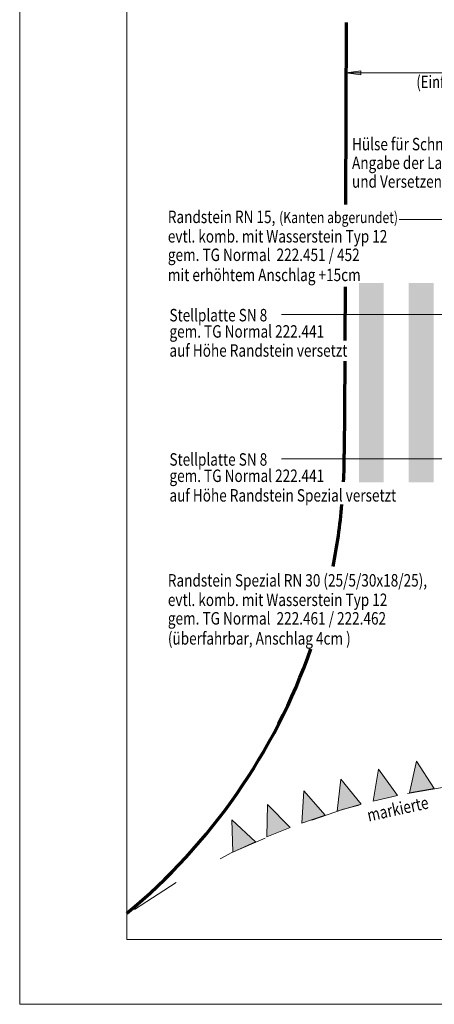
# Model space of a CAD drawing. Units: metres. Extents: x -37.8 to -15.5, y 98.1 to 113.4.
# Drawn here: x -26.6 to -25.7, y 104.2 to 106.2 of the extents above; entities that cross this region are included whole.
import ezdxf
from ezdxf.enums import TextEntityAlignment as Align

# ---------------------------------------------------------------- set-up
doc = ezdxf.new("R2010")
doc.units = ezdxf.units.M
doc.header["$MEASUREMENT"] = 0
doc.linetypes.add('LINIE_4', pattern=[0.018, 0.009, -0.009])
doc.layers.get('0').update_dxf_attribs({"lineweight": 13})
for name, color, linetype, lineweight in [('2_Normen_Korrigiert_LAYER#LAYOUT_NORMAL', 7, 'Continuous', 13), ('2_Normen_Korrigiert_LAYER#ZEICHNUNG_1_100', 7, 'Continuous', 13), ('2_Normen_Korrigiert_LAYER#ZEICHNUNGEN_1_10', 7, 'Continuous', 13), ('2_Normen_Korrigiert_LAYER#ZEICHNUNGEN_1_50', 7, 'Continuous', 13)]:
    doc.layers.add(name, color=color, linetype=linetype, lineweight=lineweight)
doc.styles.add('ARIAL', font='arial.ttf')

# ---------------------------------------------------------------- blocks, each defined once
blk = doc.blocks.new('COMPLEXOBJECT_10')
at = {"layer": '2_Normen_Korrigiert_LAYER#ZEICHNUNG_1_100', "linetype": 'Continuous', "lineweight": 13, "ltscale": 10}
blk.add_hatch(color=0, dxfattribs=at).paths.add_polyline_path([(247.751, -42.727), (247.728, -42.078), (248.205, -42.518)])
at = {"layer": '2_Normen_Korrigiert_LAYER#ZEICHNUNG_1_100', "color": 0, "linetype": 'Continuous', "lineweight": 0, "ltscale": 10}
for p, q in [((247.751, -42.727), (247.728, -42.078)), ((247.728, -42.078), (248.205, -42.518)), ((247.751, -42.727), (248.205, -42.518))]:
    blk.add_line(p, q, dxfattribs=at)
blk = doc.blocks.new('COMPLEXOBJECT_11')
at = {"layer": '2_Normen_Korrigiert_LAYER#ZEICHNUNG_1_100', "linetype": 'Continuous', "lineweight": 13, "ltscale": 10}
blk.add_hatch(color=0, dxfattribs=at).paths.add_polyline_path([(248.435, -42.419), (248.443, -41.769), (248.899, -42.233)])
at = {"layer": '2_Normen_Korrigiert_LAYER#ZEICHNUNG_1_100', "color": 0, "linetype": 'Continuous', "lineweight": 0, "ltscale": 10}
for p, q in [((248.435, -42.419), (248.443, -41.769)), ((248.443, -41.769), (248.899, -42.233)), ((248.435, -42.419), (248.899, -42.233))]:
    blk.add_line(p, q, dxfattribs=at)
blk = doc.blocks.new('COMPLEXOBJECT_12')
at = {"layer": '2_Normen_Korrigiert_LAYER#ZEICHNUNG_1_100', "linetype": 'Continuous', "lineweight": 13, "ltscale": 10}
blk.add_hatch(color=0, dxfattribs=at).paths.add_polyline_path([(249.133, -42.145), (249.174, -41.497), (249.606, -41.982)])
at = {"layer": '2_Normen_Korrigiert_LAYER#ZEICHNUNG_1_100', "color": 0, "linetype": 'Continuous', "lineweight": 0, "ltscale": 10}
for p, q in [((249.133, -42.145), (249.174, -41.497)), ((249.174, -41.497), (249.606, -41.982)), ((249.133, -42.145), (249.606, -41.982))]:
    blk.add_line(p, q, dxfattribs=at)
blk = doc.blocks.new('COMPLEXOBJECT_13')
at = {"layer": '2_Normen_Korrigiert_LAYER#ZEICHNUNG_1_100', "linetype": 'Continuous', "lineweight": 13, "ltscale": 10}
blk.add_hatch(color=0, dxfattribs=at).paths.add_polyline_path([(249.844, -41.907), (249.917, -41.261), (250.324, -41.768)])
at = {"layer": '2_Normen_Korrigiert_LAYER#ZEICHNUNG_1_100', "color": 0, "linetype": 'Continuous', "lineweight": 0, "ltscale": 10}
for p, q in [((249.844, -41.907), (249.917, -41.261)), ((249.917, -41.261), (250.324, -41.768)), ((249.844, -41.907), (250.324, -41.768))]:
    blk.add_line(p, q, dxfattribs=at)
blk = doc.blocks.new('COMPLEXOBJECT_14')
at = {"layer": '2_Normen_Korrigiert_LAYER#ZEICHNUNG_1_100', "linetype": 'Continuous', "lineweight": 13, "ltscale": 10}
blk.add_hatch(color=0, dxfattribs=at).paths.add_polyline_path([(250.566, -41.704), (250.671, -41.063), (251.053, -41.589)])
at = {"layer": '2_Normen_Korrigiert_LAYER#ZEICHNUNG_1_100', "color": 0, "linetype": 'Continuous', "lineweight": 0, "ltscale": 10}
for p, q in [((250.566, -41.704), (250.671, -41.063)), ((250.671, -41.063), (251.053, -41.589)), ((250.566, -41.704), (251.053, -41.589))]:
    blk.add_line(p, q, dxfattribs=at)
blk = doc.blocks.new('COMPLEXOBJECT_15')
at = {"layer": '2_Normen_Korrigiert_LAYER#ZEICHNUNG_1_100', "linetype": 'Continuous', "lineweight": 13, "ltscale": 10}
blk.add_hatch(color=0, dxfattribs=at).paths.add_polyline_path([(251.297, -41.538), (251.435, -40.902), (251.789, -41.448)])
at = {"layer": '2_Normen_Korrigiert_LAYER#ZEICHNUNG_1_100', "color": 0, "linetype": 'Continuous', "lineweight": 0, "ltscale": 10}
for p, q in [((251.297, -41.538), (251.435, -40.902)), ((251.435, -40.902), (251.789, -41.448)), ((251.297, -41.538), (251.789, -41.448))]:
    blk.add_line(p, q, dxfattribs=at)
blk = doc.blocks.new('ALL_ML_PFEIL_7')
at = {"color": 0, "linetype": 'ByBlock', "lineweight": -2, "ltscale": 10}
for p, q in [((0, -5), (0, 5)), ((-10, 0), (0, 0)), ((0, 0), (-7.5, 1)), ((-7.5, -1), (-7.5, 1)), ((0, 0), (-7.5, -1))]:
    blk.add_line(p, q, dxfattribs=at)

msp = doc.modelspace()

# ---------------------------------------------------------------- hatches: boundary and pattern name
at = {"layer": '2_Normen_Korrigiert_LAYER#ZEICHNUNG_1_100', "linetype": 'Continuous', "lineweight": 0, "extrusion": (0, 0, -1)}
for points in [[(25.8248, 105.2856), (25.8248, 105.6855), (25.8748, 105.6855), (25.8748, 105.2856)], [(25.7248, 105.2856), (25.7248, 105.6855), (25.7748, 105.6855), (25.7748, 105.2856)]]:
    msp.add_hatch(color=31, dxfattribs=at).paths.add_polyline_path(points, flags=17)
at = {"layer": '2_Normen_Korrigiert_LAYER#ZEICHNUNGEN_1_10', "linetype": 'Continuous', "lineweight": 13}
msp.add_hatch(color=7, dxfattribs=at).paths.add_polyline_path([(-25.8705, 106.1028), (-25.9005, 106.1068), (-25.8705, 106.1108)])

# ---------------------------------------------------------------- linework, layer by layer
at = {"layer": '2_Normen_Korrigiert_LAYER#LAYOUT_NORMAL', "color": 7, "linetype": 'Continuous', "lineweight": 0, "flags": 128}
msp.add_lwpolyline([(-26.5555, 104.239), (-26.5555, 107.209), (-24.4555, 107.209), (-24.4555, 104.239)], close=True, dxfattribs=at)
at = {"layer": '2_Normen_Korrigiert_LAYER#LAYOUT_NORMAL', "color": 7, "linetype": 'Continuous', "lineweight": 13, "flags": 128}
msp.add_lwpolyline([(-26.3405, 104.369), (-26.3405, 107.079), (-24.5505, 107.079), (-24.5505, 104.369)], close=True, dxfattribs=at)
at = {"layer": '2_Normen_Korrigiert_LAYER#ZEICHNUNG_1_100', "color": 1, "linetype": 'Continuous', "lineweight": 70}
for p, q in [((-25.9, 106.2074), (-25.9017, 105.8427)), ((-25.9024, 105.6774), (-25.9029, 105.57)), ((-25.9031, 105.5283), (-25.904, 105.3424))]:
    msp.add_line(p, q, dxfattribs=at)
at = {"layer": '2_Normen_Korrigiert_LAYER#ZEICHNUNG_1_100', "color": 7, "linetype": 'Continuous', "lineweight": 13}
for p, q in [((-25.9005, 106.1068), (-25.9005, 106.1068)), ((-25.8605, 106.1068), (-25.5424, 106.1068))]:
    msp.add_line(p, q, dxfattribs=at)
at = {"layer": '2_Normen_Korrigiert_LAYER#ZEICHNUNG_1_100', "color": 1, "linetype": 'Continuous', "lineweight": 13}
msp.add_line((-25.7937, 105.8127), (-25.5032, 105.8127), dxfattribs=at)
at = {"layer": '2_Normen_Korrigiert_LAYER#ZEICHNUNG_1_100', "color": 1, "linetype": 'Continuous', "lineweight": 13, "flags": 128}
for points in [[(-26.0301, 105.6221), (-25.4274, 105.622), (-25.4274, 105.6859)], [(-26.0301, 105.3327), (-25.4293, 105.3327), (-25.4293, 105.2847)]]:
    msp.add_lwpolyline(points, dxfattribs=at)
at = {"layer": '2_Normen_Korrigiert_LAYER#ZEICHNUNG_1_100', "color": 1, "linetype": 'Continuous', "lineweight": 70}
for start, end in [(357.0763, 359.7366), (348.8939, 354.9007), (309.5487, 340.7346)]:
    msp.add_arc((-27.1053, 105.348), 1.2014, start, end, dxfattribs=at)
at = {"layer": '2_Normen_Korrigiert_LAYER#ZEICHNUNG_1_100', "color": 7, "linetype": 'LINIE_4', "lineweight": 13}
msp.add_arc((-25.4766, 103.1917), 1.5009, 51.9032, 125.1374, dxfattribs=at)

# ---------------------------------------------------------------- block references
at = {"layer": '2_Normen_Korrigiert_LAYER#ZEICHNUNG_1_100', "color": 7, "linetype": 'Continuous', "lineweight": 13, "xscale": 0.004, "yscale": 0.004, "zscale": 0.004, "rotation": 180}
msp.add_blockref('ALL_ML_PFEIL_7', (-25.9005, 106.1068), dxfattribs=at)
at = {"layer": '2_Normen_Korrigiert_LAYER#ZEICHNUNG_1_100', "color": 7, "linetype": 'Continuous', "lineweight": 0, "xscale": 0.1, "yscale": 0.1, "zscale": 0.1}
for name in ['COMPLEXOBJECT_15', 'COMPLEXOBJECT_14', 'COMPLEXOBJECT_13', 'COMPLEXOBJECT_12', 'COMPLEXOBJECT_11', 'COMPLEXOBJECT_10']:
    msp.add_blockref(name, (-50.9027, 108.8168), dxfattribs=at)

# ---------------------------------------------------------------- texts
at = {"layer": '2_Normen_Korrigiert_LAYER#ZEICHNUNG_1_100', "color": 7, "linetype": 'Continuous', "lineweight": 13, "style": 'ARIAL', "width": 0.77}
msp.add_text('(Einfahrt)', height=0.025, dxfattribs=at).set_placement((-25.7014, 106.0886), align=Align.MIDDLE_CENTER)
at = {"layer": '2_Normen_Korrigiert_LAYER#ZEICHNUNG_1_100', "color": 1, "linetype": 'Continuous', "lineweight": 70, "attachment_point": 7, "style": 'ARIAL'}
for s, insert, char_height, width in [('\\H1x;\\W0.8;Randstein\xa0RN\xa015,', (-26.2581, 105.8054), 0.025, 0.231644), ('\\H1x;\\W0.8;(Kanten\xa0abgerundet)', (-26.0348, 105.8054), 0.0225, 0.240947), ('\\H1x;\\W0.8;evtl.\xa0komb.\xa0mit\xa0Wasserstein\xa0Typ\xa012', (-26.2581, 105.7664), 0.025, 0.445654), ('\\H1x;\\W0.8;gem.\xa0TG\xa0Normal\xa0\xa0222.451\xa0/\xa0452', (-26.2581, 105.7293), 0.025, 0.40399), ('\\H1x;\\W0.8;mit\xa0erhöhtem\xa0Anschlag\xa0+15cm', (-26.2581, 105.689), 0.025, 0.389667), ('\\H1x;\\W0.8;Stellplatte\xa0SN\xa08', (-26.2549, 105.6083), 0.025, 0.203366), ('\\H1x;\\W0.8;gem.\xa0TG\xa0Normal\xa0222.441', (-26.2549, 105.5757), 0.025, 0.326319), ('\\H1x;\\W0.8;auf\xa0Höhe\xa0Randstein\xa0versetzt', (-26.2549, 105.5375), 0.025, 0.364042), ('\\H1x;\\W0.8;Stellplatte\xa0SN\xa08', (-26.2549, 105.319), 0.025, 0.203366), ('\\H1x;\\W0.8;gem.\xa0TG\xa0Normal\xa0222.441', (-26.2549, 105.2863), 0.025, 0.326319), ('\\H1x;\\W0.8;auf\xa0Höhe\xa0Randstein\xa0Spezial\xa0versetzt', (-26.2549, 105.247), 0.025, 0.464048), ('\\H1x;\\W0.8;Randstein\xa0Spezial\xa0RN\xa030\xa0(25/5/30x18/25),', (-26.2581, 105.0766), 0.025, 0.536024), ('\\H1x;\\W0.8;evtl.\xa0komb.\xa0mit\xa0Wasserstein\xa0Typ\xa012', (-26.2581, 105.0376), 0.025, 0.445654), ('\\H1x;\\W0.8;gem.\xa0TG\xa0Normal\xa0\xa0222.461\xa0/\xa0222.462', (-26.2581, 105.0004), 0.025, 0.458665), ('\\H1x;\\W0.8;(überfahrbar,\xa0Anschlag\xa04cm\xa0)', (-26.2581, 104.9602), 0.025, 0.373376)]:
    msp.add_mtext(s, dxfattribs=dict(at, insert=insert, char_height=char_height, width=width))
at = {"layer": '2_Normen_Korrigiert_LAYER#ZEICHNUNG_1_100', "color": 1, "linetype": 'Continuous', "lineweight": 70, "insert": (-25.7994, 104.6431), "char_height": 0.025, "width": 0.127031, "attachment_point": 2, "rotation": 12.3833, "style": 'ARIAL'}
msp.add_mtext('\\H1x;\\W0.8;markierte', dxfattribs=at)
at = {"layer": '2_Normen_Korrigiert_LAYER#ZEICHNUNGEN_1_50', "color": 1, "linetype": 'Continuous', "lineweight": 70, "insert": (-25.8885, 105.8763), "char_height": 0.025, "attachment_point": 7, "line_spacing_factor": 0.9, "style": 'ARIAL'}
msp.add_mtext('\\H1x;\\W0.8;Hülse für Schneepfahl\\PAngabe der Lage\\Pund Versetzen durch Bezirk', dxfattribs=at)

doc.saveas('drawing.dxf')
